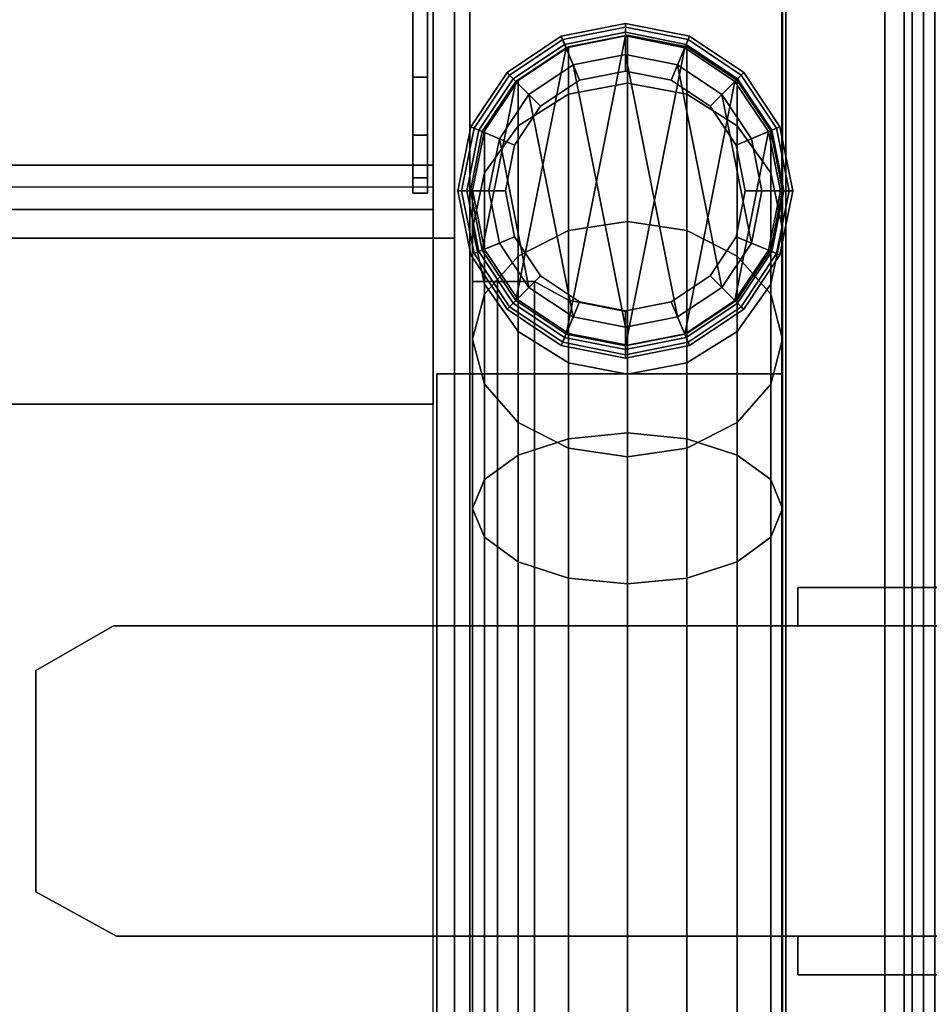
# Model space of a CAD drawing. Units: inches. Extents: x -143 to 81, y -44 to 70.
# Drawn here: x -24 to -21, y 65 to 68 of the extents above; entities that cross this region are included whole.
import ezdxf

# ---------------------------------------------------------------- set-up
doc = ezdxf.new("R2010")
doc.units = ezdxf.units.IN
doc.header["$MEASUREMENT"] = 0
for name, color, linetype in [('STORAGE', 4, 'Continuous'), ('STORAGE-BIN', 4, 'Continuous'), ('STORAGE-BINDIVIDER', 4, 'Continuous'), ('STORAGE-GLIDE', 4, 'Continuous'), ('STORAGE-LEG', 4, 'Continuous'), ('STORAGE-TOPLAMINATE', 4, 'Continuous'), ('TABLE-TOPLAMINATE', 6, 'Continuous')]:
    doc.layers.add(name, color=color, linetype=linetype)

# ---------------------------------------------------------------- blocks, each defined once
blk = doc.blocks.new('dbvt4_4287pnl_0t')
at = {"layer": 'TABLE-TOPLAMINATE'}
for points in [[(79.5, -42, 28.943), (79.5, -41.9634, 29.0314), (0.125, -41.9634, 29.0314), (0.125, -42, 28.943)], [(79.5, -42, 28.135), (0.125, -42, 28.135), (0.125, -41.9634, 28.0466), (79.5, -41.9634, 28.0466)], [(79.5, -42, 28.943), (79.5, -42, 28.135), (0.125, -42, 28.135), (0.125, -42, 28.943)]]:
    blk.add_3dface(points, dxfattribs=at)
blk = doc.blocks.new('dbvd5_b_0t')
at = {"layer": 'STORAGE'}
for points in [[(-0.4287, -13.3115, 27.8825), (-0.4287, -13.3115, 27.9575), (0.4063, -13.3115, 27.9575), (0.4063, -13.3115, 27.8825)], [(0.4063, -13.3115, 27.8825), (0.4063, -13.3115, 27.9575), (0.4063, -13.4365, 27.9575), (0.4063, -13.4365, 27.8825)], [(-2.626, -13.4365, 27.8825), (-2.626, -13.4365, 27.9575), (2.6035, -13.4365, 27.9575), (2.6035, -13.4365, 27.8825)], [(2.6035, -13.4365, 27.8825), (2.6035, -13.4365, 27.9575), (2.8637, -13.5798, 27.9575), (2.8637, -13.5798, 27.8825)], [(2.8637, -13.5798, 27.8825), (2.8637, -13.5798, 27.9575), (2.8637, -14.2932, 27.9575), (2.8637, -14.2932, 27.8825)], [(2.8637, -14.2932, 27.8825), (2.8637, -14.2932, 27.9575), (2.6137, -14.4375, 27.9575), (2.6137, -14.4375, 27.8825)], [(2.6137, -14.4375, 27.8825), (2.6137, -14.4375, 27.9575), (-2.6363, -14.4375, 27.9575), (-2.6363, -14.4375, 27.8825)], [(0.4063, -14.4365, 27.8825), (0.4063, -14.4365, 27.9575), (0.4063, -14.5615, 27.9575), (0.4063, -14.5615, 27.8825)], [(0.4063, -14.5615, 27.8825), (0.4063, -14.5615, 27.9575), (-0.4287, -14.5615, 27.9575), (-0.4287, -14.5615, 27.8825)]]:
    blk.add_3dface(points, dxfattribs=at)
for points, invisible_edges in [([(0.4063, -13.3115, 27.8825), (0.4063, -13.4365, 27.8825), (-0.4287, -13.4365, 27.8825), (-0.4287, -13.3115, 27.8825)], 2), ([(0.4063, -13.3115, 27.9575), (-0.4287, -13.3115, 27.9575), (-0.4287, -13.4365, 27.9575), (0.4063, -13.4365, 27.9575)], 4), ([(-0.4287, -13.4365, 27.8825), (0.4063, -13.4365, 27.8825), (0.4063, -14.4365, 27.8825), (-0.4287, -14.4375, 27.8825)], 15), ([(-0.4287, -14.4375, 27.9575), (0.4063, -14.4365, 27.9575), (0.4063, -13.4365, 27.9575), (-0.4287, -13.4365, 27.9575)], 15), ([(0.4063, -13.4365, 27.8825), (2.6035, -13.4365, 27.8825), (2.6137, -14.4375, 27.8825), (0.4063, -14.4365, 27.8825)], 10), ([(0.4063, -14.4365, 27.9575), (2.6137, -14.4375, 27.9575), (2.6035, -13.4365, 27.9575), (0.4063, -13.4365, 27.9575)], 10), ([(2.8637, -13.5798, 27.8825), (2.8637, -14.2932, 27.8825), (2.6137, -14.4375, 27.8825), (2.6035, -13.4365, 27.8825)], 4), ([(2.6035, -13.4365, 27.9575), (2.6137, -14.4375, 27.9575), (2.8637, -14.2932, 27.9575), (2.8637, -13.5798, 27.9575)], 1), ([(0.4063, -14.4365, 27.8825), (0.4063, -14.5615, 27.8825), (-0.4287, -14.5615, 27.8825), (-0.4287, -14.4375, 27.8825)], 8), ([(0.4063, -14.4365, 27.9575), (-0.4287, -14.4365, 27.9575), (-0.4287, -14.5615, 27.9575), (0.4063, -14.5615, 27.9575)], 1)]:
    blk.add_3dface(points, dxfattribs=dict(at, invisible_edges=invisible_edges))
blk = doc.blocks.new('dbvb1_42nnl_0t')
at = {"layer": 'STORAGE-BIN'}
for points in [[(40.486, -0.1863, 28.0099), (40.536, -0.1863, 28.0099), (40.536, -16.8163, 28.0099), (40.486, -16.8163, 28.0099)], [(40.536, -5.4413, 28.0099), (41.543, -5.4413, 28.0099), (41.543, -0.1863, 28.0099), (40.536, -0.1863, 28.0099)], [(41.543, -0.1863, 27.9599), (41.543, -0.1863, 28.0099), (41.543, -5.4413, 28.0099), (41.543, -5.4413, 27.9599)], [(1.582, -16.7759, 15.0005), (40.418, -16.7759, 15.0005), (40.418, -0.2179, 15.0005), (1.582, -0.2179, 15.0005)], [(40.536, -5.4413, 27.9599), (40.536, -0.2363, 27.9599), (41.543, -0.2363, 27.9599), (41.543, -5.4413, 27.9599)], [(1.582, -0.5219, 11.0005), (40.418, -0.5219, 11.0005), (40.418, -1.0761, 11.0005), (1.582, -1.0761, 11.0005)], [(40.486, -16.4643, 11.0099), (40.486, -0.5383, 11.0099), (40.536, -0.5383, 11.0099), (40.536, -16.4643, 11.0099)], [(41.5555, -16.4745, 11.05), (41.5555, -16.4548, 11.15), (41.5555, -0.5442, 11.15), (41.5555, -0.5245, 11.05)], [(41.9375, -0.5245, 11), (41.9375, -0.5442, 11.15), (41.9375, -16.4548, 11.15), (41.9375, -16.4745, 11)], [(41.5445, -1.7495, 11), (41.5445, -1.7495, 11.05), (41.5445, -0.5495, 11.05), (41.5445, -0.5495, 11)], [(41.9375, -0.5442, 11.15), (41.5555, -0.5442, 11.15), (41.5555, -16.4548, 11.15), (41.9375, -16.4548, 11.15)], [(40.418, -1.0761, 11.0005), (40.418, -1.2189, 11.1255), (1.582, -1.2189, 11.1255), (1.582, -1.0761, 11.0005)], [(1.582, -1.8469, 11.1755), (40.418, -1.8469, 11.1755), (40.418, -1.1469, 11.1755), (1.582, -1.1469, 11.1755)], [(1.582, -1.8469, 11.1255), (1.582, -1.2189, 11.1255), (40.418, -1.2189, 11.1255), (40.418, -1.8469, 11.1255)], [(40.486, -1.3113, 11.0099), (40.486, -15.6913, 11.0099), (1.506, -15.6913, 11.0099), (1.506, -1.3113, 11.0099)], [(40.486, -1.3113, 11.0599), (1.506, -1.3113, 11.0599), (1.506, -15.6913, 11.0599), (40.486, -15.6913, 11.0599)], [(1.506, -1.3113, 11.0099), (1.506, -1.3113, 11.0599), (40.486, -1.3113, 11.0599), (40.486, -1.3113, 11.0099)], [(40.486, -1.3113, 11.0599), (40.486, -15.6913, 11.0599), (40.486, -15.6913, 11.0099), (40.486, -1.3113, 11.0099)], [(41.5445, -1.7495, 11), (40.4295, -1.7495, 11), (40.4295, -1.7495, 11.05), (41.5445, -1.7495, 11.05)], [(40.4295, -1.7495, 11), (40.4295, -7.8995, 11), (40.4295, -7.8995, 11.05), (40.4295, -1.7495, 11.05)], [(1.582, -1.8469, 11.1755), (1.582, -1.8469, 11.1255), (40.418, -1.8469, 11.1255), (40.418, -1.8469, 11.1755)]]:
    blk.add_3dface(points, dxfattribs=at)
for points, invisible_edges in [([(40.486, -0.5383, 11.0099), (40.486, -5.7513, 11.5099), (40.486, -5.7513, 14.2599), (40.486, -0.1863, 11.3619)], 5), ([(40.486, -0.1863, 28.0099), (40.486, -0.1863, 11.3619), (40.486, -5.7513, 14.2599), (40.486, -16.8163, 28.0099)], 14), ([(40.536, -0.5383, 11.0099), (40.536, -0.1863, 11.3619), (40.536, -5.7513, 14.2599), (40.536, -5.7513, 11.5099)], 10), ([(40.536, -0.1863, 28.0099), (40.536, -16.8163, 28.0099), (40.536, -5.7513, 14.2599), (40.536, -0.1863, 11.3619)], 7), ([(40.418, -0.2179, 15.0005), (1.582, -0.2179, 15.0005), (1.582, -16.7759, 15.0005), (40.418, -16.7759, 15.0005)], 11), ([(40.486, -5.7513, 11.5099), (40.486, -0.5383, 11.0099), (40.486, -16.4643, 11.0099), (40.486, -11.2513, 11.5099)], 5), ([(40.536, -16.4643, 11.0099), (40.536, -0.5383, 11.0099), (40.536, -5.7513, 11.5099), (40.536, -11.2513, 11.5099)], 10), ([(41.5445, -0.5495, 11.05), (41.5445, -16.4495, 11.05), (41.5555, -16.4745, 11.05), (41.5555, -0.5245, 11.05)], 11), ([(41.9375, -0.5245, 11), (41.9375, -16.4745, 11), (41.5445, -16.4495, 11), (41.5445, -0.5495, 11)], 14), ([(41.5445, -1.7495, 11.05), (40.4295, -1.7495, 11.05), (40.4295, -7.8995, 11.05), (41.5445, -7.8995, 11.05)], 8), ([(40.4295, -7.8995, 11), (40.4295, -1.7495, 11), (41.5445, -1.7495, 11), (41.5445, -7.8995, 11)], 4)]:
    blk.add_3dface(points, dxfattribs=dict(at, invisible_edges=invisible_edges))
at = {"layer": 'STORAGE-BINDIVIDER'}
for points, invisible_edges in [([(40.3521, -0.7918, 15.0028), (40.3521, -0.7918, 27.6745), (40.3521, -0.3846, 27.6745), (40.3521, -0.3846, 15.0028)], 1), ([(40.3999, -0.3846, 15.0028), (40.3999, -0.3846, 27.6745), (40.3999, -0.7918, 27.6745), (40.3999, -0.7918, 15.0028)], 4), ([(40.3521, -0.9793, 15.0531), (40.3521, -0.9793, 27.6243), (40.3521, -0.7918, 27.6745), (40.3521, -0.7918, 15.0028)], 5), ([(40.3999, -0.7918, 15.0028), (40.3999, -0.7918, 27.6745), (40.3999, -0.9793, 27.6243), (40.3999, -0.9793, 15.0531)], 5), ([(40.3521, -1.1166, 15.1903), (40.3521, -1.1166, 27.487), (40.3521, -0.9793, 27.6243), (40.3521, -0.9793, 15.0531)], 5), ([(40.3999, -0.9793, 15.0531), (40.3999, -0.9793, 27.6243), (40.3999, -1.1166, 27.487), (40.3999, -1.1166, 15.1903)], 5), ([(40.3521, -1.1668, 15.3778), (40.3521, -1.1668, 27.2995), (40.3521, -1.1166, 27.487), (40.3521, -1.1166, 15.1903)], 4), ([(40.3999, -1.1166, 15.1903), (40.3999, -1.1166, 27.487), (40.3999, -1.1668, 27.2995), (40.3999, -1.1668, 15.3778)], 1)]:
    blk.add_3dface(points, dxfattribs=dict(at, invisible_edges=invisible_edges))
for points in [[(40.3999, -0.3846, 15.0028), (40.3999, -0.7918, 15.0028), (40.3521, -0.7918, 15.0028), (40.3521, -0.3846, 15.0028)], [(40.3521, -0.7918, 27.6745), (40.3999, -0.7918, 27.6745), (40.3999, -0.3846, 27.6745), (40.3521, -0.3846, 27.6745)], [(40.3999, -0.7918, 15.0028), (40.3999, -0.9793, 15.0531), (40.3521, -0.9793, 15.0531), (40.3521, -0.7918, 15.0028)], [(40.3999, -0.9793, 15.0531), (40.3999, -1.1166, 15.1903), (40.3521, -1.1166, 15.1903), (40.3521, -0.9793, 15.0531)], [(40.3999, -1.1166, 27.487), (40.3999, -0.9793, 27.6243), (40.3521, -0.9793, 27.6243), (40.3521, -1.1166, 27.487)], [(40.3999, -1.1166, 15.1903), (40.3999, -1.1668, 15.3778), (40.3521, -1.1668, 15.3778), (40.3521, -1.1166, 15.1903)], [(40.3999, -1.1668, 27.2995), (40.3999, -1.1166, 27.487), (40.3521, -1.1166, 27.487), (40.3521, -1.1668, 27.2995)], [(40.3521, -1.1668, 15.3778), (40.3521, -1.1668, 15.3778), (40.3999, -1.1668, 27.2995), (40.3521, -1.1668, 27.2995)], [(40.3521, -1.1668, 15.3778), (40.3521, -1.1668, 15.3778), (40.3999, -1.1668, 15.3778), (40.3999, -1.1668, 27.2995)]]:
    blk.add_3dface(points, dxfattribs=at)
at = {"layer": 'STORAGE-GLIDE'}
for points in [[(41.0377, -0.6192, 0.0766), (41.0377, -0.6476, 0.0293), (40.8419, -0.6865, 0.0293), (40.8311, -0.6603, 0.0766)], [(41.0377, -0.6192, 0.0766), (40.8311, -0.6603, 0.0766), (40.8311, -0.6603, 0.1184), (41.0377, -0.6192, 0.1184)], [(41.0377, -0.6309, 0.1467), (41.0377, -0.6192, 0.1184), (40.8311, -0.6603, 0.1184), (40.8356, -0.6712, 0.1467)], [(41.0377, -0.6309, 0.1467), (40.8356, -0.6712, 0.1467), (40.8897, -0.8019, 0.293), (41.0377, -0.7725, 0.293)], [(41.2444, -0.6603, 0.0766), (41.2335, -0.6865, 0.0293), (41.0377, -0.6476, 0.0293), (41.0377, -0.6192, 0.0766)], [(41.2444, -0.6603, 0.0766), (41.0377, -0.6192, 0.0766), (41.0377, -0.6192, 0.1184), (41.2444, -0.6603, 0.1184)], [(41.2399, -0.6712, 0.1467), (41.2444, -0.6603, 0.1184), (41.0377, -0.6192, 0.1184), (41.0377, -0.6309, 0.1467)], [(41.2399, -0.6712, 0.1467), (41.0377, -0.6309, 0.1467), (41.0377, -0.7725, 0.293), (41.1858, -0.8019, 0.293)], [(40.8311, -0.6603, 0.0766), (40.8419, -0.6865, 0.0293), (40.676, -0.7974, 0.0293), (40.6559, -0.7774, 0.0766)], [(40.8311, -0.6603, 0.0766), (40.6559, -0.7774, 0.0766), (40.6559, -0.7774, 0.1184), (40.8311, -0.6603, 0.1184)], [(40.8356, -0.6712, 0.1467), (40.8311, -0.6603, 0.1184), (40.6559, -0.7774, 0.1184), (40.6642, -0.7857, 0.1467)], [(40.8464, -1.6212, 2.793), (41.0377, -0.6592, 2.793), (40.8464, -0.6973, 2.793), (40.6842, -1.5128, 2.793)], [(41.0377, -0.7192, 0), (40.8694, -0.7527, 0), (40.8419, -0.6865, 0.0293), (41.0377, -0.6476, 0.0293)], [(41.0377, -0.7725, 0.293), (40.8897, -0.8019, 0.293), (40.8464, -0.6973, 0.293), (41.0377, -0.6592, 0.293)], [(41.0377, -0.6592, 2.793), (41.0377, -0.6592, 0.293), (40.8464, -0.6973, 0.293), (40.8464, -0.6973, 2.793)], [(40.8464, -1.6212, 2.793), (41.0377, -1.6592, 2.793), (41.2291, -0.6973, 2.793), (41.0377, -0.6592, 2.793)], [(41.2061, -0.7527, 0), (41.0377, -0.7192, 0), (41.0377, -0.6476, 0.0293), (41.2335, -0.6865, 0.0293)], [(41.1858, -0.8019, 0.293), (41.0377, -0.7725, 0.293), (41.0377, -0.6592, 0.293), (41.2291, -0.6973, 0.293)], [(41.2291, -0.6973, 2.793), (41.2291, -0.6973, 0.293), (41.0377, -0.6592, 0.293), (41.0377, -0.6592, 2.793)], [(41.4196, -0.7774, 0.0766), (41.3995, -0.7974, 0.0293), (41.2335, -0.6865, 0.0293), (41.2444, -0.6603, 0.0766)], [(41.4113, -0.7857, 0.1467), (41.4196, -0.7774, 0.1184), (41.2444, -0.6603, 0.1184), (41.2399, -0.6712, 0.1467)], [(41.4196, -0.7774, 0.0766), (41.2444, -0.6603, 0.0766), (41.2444, -0.6603, 0.1184), (41.4196, -0.7774, 0.1184)], [(40.5758, -1.3506, 2.793), (40.6842, -1.5128, 2.793), (40.8464, -0.6973, 2.793), (40.6842, -0.8057, 2.793)], [(40.8356, -0.6712, 0.1467), (40.6642, -0.7857, 0.1467), (40.7643, -0.8858, 0.293), (40.8897, -0.8019, 0.293)], [(40.8694, -0.7527, 0), (40.7266, -0.8481, 0), (40.676, -0.7974, 0.0293), (40.8419, -0.6865, 0.0293)], [(40.8897, -0.8019, 0.293), (40.7643, -0.8858, 0.293), (40.6842, -0.8057, 0.293), (40.8464, -0.6973, 0.293)], [(40.8464, -0.6973, 2.793), (40.8464, -0.6973, 0.293), (40.6842, -0.8057, 0.293), (40.6842, -0.8057, 2.793)], [(41.2291, -1.6212, 2.793), (41.3913, -0.8057, 2.793), (41.2291, -0.6973, 2.793), (41.0377, -1.6592, 2.793)], [(41.4113, -0.7857, 0.1467), (41.2399, -0.6712, 0.1467), (41.1858, -0.8019, 0.293), (41.3112, -0.8858, 0.293)], [(41.3112, -0.8858, 0.293), (41.1858, -0.8019, 0.293), (41.2291, -0.6973, 0.293), (41.3913, -0.8057, 0.293)], [(41.3489, -0.8481, 0), (41.2061, -0.7527, 0), (41.2335, -0.6865, 0.0293), (41.3995, -0.7974, 0.0293)], [(41.3913, -0.8057, 2.793), (41.3913, -0.8057, 0.293), (41.2291, -0.6973, 0.293), (41.2291, -0.6973, 2.793)], [(41.0377, -0.7192, 0), (41.2061, -1.5657, 0), (41.0377, -1.5992, 0), (40.8694, -0.7527, 0)], [(41.0377, -0.7192, 0), (41.2061, -0.7527, 0), (41.3489, -1.4704, 0), (41.2061, -1.5657, 0)], [(40.8694, -0.7527, 0), (41.0377, -1.5992, 0), (40.8694, -1.5657, 0), (40.7266, -0.8481, 0)], [(41.3489, -0.8481, 0), (41.4443, -1.3276, 0), (41.3489, -1.4704, 0), (41.2061, -0.7527, 0)], [(40.6559, -0.7774, 0.0766), (40.676, -0.7974, 0.0293), (40.565, -0.9634, 0.0293), (40.5388, -0.9526, 0.0766)], [(40.6559, -0.7774, 0.0766), (40.5388, -0.9526, 0.0766), (40.5388, -0.9526, 0.1184), (40.6559, -0.7774, 0.1184)], [(40.6642, -0.7857, 0.1467), (40.6559, -0.7774, 0.1184), (40.5388, -0.9526, 0.1184), (40.5497, -0.9571, 0.1467)], [(40.6642, -0.7857, 0.1467), (40.5497, -0.9571, 0.1467), (40.6804, -1.0112, 0.293), (40.7643, -0.8858, 0.293)], [(41.5258, -0.9571, 0.1467), (41.4113, -0.7857, 0.1467), (41.3112, -0.8858, 0.293), (41.3951, -1.0112, 0.293)], [(41.5366, -0.9526, 0.0766), (41.5104, -0.9634, 0.0293), (41.3995, -0.7974, 0.0293), (41.4196, -0.7774, 0.0766)], [(41.5258, -0.9571, 0.1467), (41.5366, -0.9526, 0.1184), (41.4196, -0.7774, 0.1184), (41.4113, -0.7857, 0.1467)], [(41.5366, -0.9526, 0.0766), (41.4196, -0.7774, 0.0766), (41.4196, -0.7774, 0.1184), (41.5366, -0.9526, 0.1184)], [(40.5758, -1.3506, 2.793), (40.6842, -0.8057, 2.793), (40.5758, -0.9679, 2.793), (40.5377, -1.1592, 2.793)], [(40.7266, -0.8481, 0), (40.6312, -0.9909, 0), (40.565, -0.9634, 0.0293), (40.676, -0.7974, 0.0293)], [(40.7643, -0.8858, 0.293), (40.6804, -1.0112, 0.293), (40.5758, -0.9679, 0.293), (40.6842, -0.8057, 0.293)], [(40.6842, -0.8057, 2.793), (40.6842, -0.8057, 0.293), (40.5758, -0.9679, 0.293), (40.5758, -0.9679, 2.793)], [(41.2291, -1.6212, 2.793), (41.3913, -1.5128, 2.793), (41.4997, -0.9679, 2.793), (41.3913, -0.8057, 2.793)], [(41.3951, -1.0112, 0.293), (41.3112, -0.8858, 0.293), (41.3913, -0.8057, 0.293), (41.4997, -0.9679, 0.293)], [(41.4443, -0.9909, 0), (41.3489, -0.8481, 0), (41.3995, -0.7974, 0.0293), (41.5104, -0.9634, 0.0293)], [(41.4997, -0.9679, 2.793), (41.4997, -0.9679, 0.293), (41.3913, -0.8057, 0.293), (41.3913, -0.8057, 2.793)], [(40.6312, -0.9909, 0), (40.7266, -0.8481, 0), (40.8694, -1.5657, 0), (40.7266, -1.4704, 0)], [(41.3489, -0.8481, 0), (41.4443, -0.9909, 0), (41.4777, -1.1592, 0), (41.4443, -1.3276, 0)], [(40.5388, -0.9526, 0.0766), (40.565, -0.9634, 0.0293), (40.5261, -1.1592, 0.0293), (40.4977, -1.1592, 0.0766)], [(40.5388, -0.9526, 0.0766), (40.4977, -1.1592, 0.0766), (40.4977, -1.1592, 0.1184), (40.5388, -0.9526, 0.1184)], [(40.5497, -0.9571, 0.1467), (40.5388, -0.9526, 0.1184), (40.4977, -1.1592, 0.1184), (40.5095, -1.1592, 0.1467)], [(41.5777, -1.1592, 0.0766), (41.5494, -1.1592, 0.0293), (41.5104, -0.9634, 0.0293), (41.5366, -0.9526, 0.0766)], [(41.566, -1.1592, 0.1467), (41.5777, -1.1592, 0.1184), (41.5366, -0.9526, 0.1184), (41.5258, -0.9571, 0.1467)], [(41.5777, -1.1592, 0.0766), (41.5366, -0.9526, 0.0766), (41.5366, -0.9526, 0.1184), (41.5777, -1.1592, 0.1184)], [(40.5497, -0.9571, 0.1467), (40.5095, -1.1592, 0.1467), (40.651, -1.1592, 0.293), (40.6804, -1.0112, 0.293)], [(40.6312, -0.9909, 0), (40.5977, -1.1592, 0), (40.5261, -1.1592, 0.0293), (40.565, -0.9634, 0.0293)], [(40.6804, -1.0112, 0.293), (40.651, -1.1592, 0.293), (40.5377, -1.1592, 0.293), (40.5758, -0.9679, 0.293)], [(40.5758, -0.9679, 2.793), (40.5758, -0.9679, 0.293), (40.5377, -1.1592, 0.293), (40.5377, -1.1592, 2.793)], [(41.4997, -1.3506, 2.793), (41.5377, -1.1592, 2.793), (41.4997, -0.9679, 2.793), (41.3913, -1.5128, 2.793)], [(41.566, -1.1592, 0.1467), (41.5258, -0.9571, 0.1467), (41.3951, -1.0112, 0.293), (41.4245, -1.1592, 0.293)], [(41.4245, -1.1592, 0.293), (41.3951, -1.0112, 0.293), (41.4997, -0.9679, 0.293), (41.5377, -1.1592, 0.293)], [(41.4777, -1.1592, 0), (41.4443, -0.9909, 0), (41.5104, -0.9634, 0.0293), (41.5494, -1.1592, 0.0293)], [(41.5377, -1.1592, 2.793), (41.5377, -1.1592, 0.293), (41.4997, -0.9679, 0.293), (41.4997, -0.9679, 2.793)], [(40.6312, -0.9909, 0), (40.7266, -1.4704, 0), (40.6312, -1.3276, 0), (40.5977, -1.1592, 0)], [(40.4977, -1.1592, 0.0766), (40.5261, -1.1592, 0.0293), (40.565, -1.355, 0.0293), (40.5388, -1.3659, 0.0766)], [(40.4977, -1.1592, 0.0766), (40.5388, -1.3659, 0.0766), (40.5388, -1.3659, 0.1184), (40.4977, -1.1592, 0.1184)], [(40.5095, -1.1592, 0.1467), (40.4977, -1.1592, 0.1184), (40.5388, -1.3659, 0.1184), (40.5497, -1.3614, 0.1467)], [(40.5095, -1.1592, 0.1467), (40.5497, -1.3614, 0.1467), (40.6804, -1.3072, 0.293), (40.651, -1.1592, 0.293)], [(40.5977, -1.1592, 0), (40.6312, -1.3276, 0), (40.565, -1.355, 0.0293), (40.5261, -1.1592, 0.0293)], [(40.651, -1.1592, 0.293), (40.6804, -1.3072, 0.293), (40.5758, -1.3506, 0.293), (40.5377, -1.1592, 0.293)], [(40.5377, -1.1592, 2.793), (40.5377, -1.1592, 0.293), (40.5758, -1.3506, 0.293), (40.5758, -1.3506, 2.793)], [(41.5258, -1.3614, 0.1467), (41.566, -1.1592, 0.1467), (41.4245, -1.1592, 0.293), (41.3951, -1.3072, 0.293)], [(41.3951, -1.3072, 0.293), (41.4245, -1.1592, 0.293), (41.5377, -1.1592, 0.293), (41.4997, -1.3506, 0.293)], [(41.4443, -1.3276, 0), (41.4777, -1.1592, 0), (41.5494, -1.1592, 0.0293), (41.5104, -1.355, 0.0293)], [(41.4997, -1.3506, 2.793), (41.4997, -1.3506, 0.293), (41.5377, -1.1592, 0.293), (41.5377, -1.1592, 2.793)], [(41.5366, -1.3659, 0.0766), (41.5104, -1.355, 0.0293), (41.5494, -1.1592, 0.0293), (41.5777, -1.1592, 0.0766)], [(41.5258, -1.3614, 0.1467), (41.5366, -1.3659, 0.1184), (41.5777, -1.1592, 0.1184), (41.566, -1.1592, 0.1467)], [(41.5366, -1.3659, 0.0766), (41.5777, -1.1592, 0.0766), (41.5777, -1.1592, 0.1184), (41.5366, -1.3659, 0.1184)], [(40.5497, -1.3614, 0.1467), (40.6642, -1.5328, 0.1467), (40.7643, -1.4327, 0.293), (40.6804, -1.3072, 0.293)], [(40.6312, -1.3276, 0), (40.7266, -1.4704, 0), (40.676, -1.521, 0.0293), (40.565, -1.355, 0.0293)], [(40.6804, -1.3072, 0.293), (40.7643, -1.4327, 0.293), (40.6842, -1.5128, 0.293), (40.5758, -1.3506, 0.293)], [(41.4113, -1.5328, 0.1467), (41.5258, -1.3614, 0.1467), (41.3951, -1.3072, 0.293), (41.3112, -1.4327, 0.293)], [(41.3112, -1.4327, 0.293), (41.3951, -1.3072, 0.293), (41.4997, -1.3506, 0.293), (41.3913, -1.5128, 0.293)], [(41.3489, -1.4704, 0), (41.4443, -1.3276, 0), (41.5104, -1.355, 0.0293), (41.3995, -1.521, 0.0293)], [(40.5388, -1.3659, 0.0766), (40.565, -1.355, 0.0293), (40.676, -1.521, 0.0293), (40.6559, -1.5411, 0.0766)], [(40.5497, -1.3614, 0.1467), (40.5388, -1.3659, 0.1184), (40.6559, -1.5411, 0.1184), (40.6642, -1.5328, 0.1467)], [(40.5388, -1.3659, 0.0766), (40.6559, -1.5411, 0.0766), (40.6559, -1.5411, 0.1184), (40.5388, -1.3659, 0.1184)], [(40.5758, -1.3506, 2.793), (40.5758, -1.3506, 0.293), (40.6842, -1.5128, 0.293), (40.6842, -1.5128, 2.793)], [(41.3913, -1.5128, 2.793), (41.3913, -1.5128, 0.293), (41.4997, -1.3506, 0.293), (41.4997, -1.3506, 2.793)], [(41.4196, -1.5411, 0.0766), (41.3995, -1.521, 0.0293), (41.5104, -1.355, 0.0293), (41.5366, -1.3659, 0.0766)], [(41.4113, -1.5328, 0.1467), (41.4196, -1.5411, 0.1184), (41.5366, -1.3659, 0.1184), (41.5258, -1.3614, 0.1467)], [(41.4196, -1.5411, 0.0766), (41.5366, -1.3659, 0.0766), (41.5366, -1.3659, 0.1184), (41.4196, -1.5411, 0.1184)], [(40.6642, -1.5328, 0.1467), (40.8356, -1.6473, 0.1467), (40.8897, -1.5166, 0.293), (40.7643, -1.4327, 0.293)], [(40.7643, -1.4327, 0.293), (40.8897, -1.5166, 0.293), (40.8464, -1.6212, 0.293), (40.6842, -1.5128, 0.293)], [(41.2399, -1.6473, 0.1467), (41.4113, -1.5328, 0.1467), (41.3112, -1.4327, 0.293), (41.1858, -1.5166, 0.293)], [(41.1858, -1.5166, 0.293), (41.3112, -1.4327, 0.293), (41.3913, -1.5128, 0.293), (41.2291, -1.6212, 0.293)], [(40.7266, -1.4704, 0), (40.8694, -1.5657, 0), (40.8419, -1.6319, 0.0293), (40.676, -1.521, 0.0293)], [(41.2061, -1.5657, 0), (41.3489, -1.4704, 0), (41.3995, -1.521, 0.0293), (41.2335, -1.6319, 0.0293)], [(40.6559, -1.5411, 0.0766), (40.676, -1.521, 0.0293), (40.8419, -1.6319, 0.0293), (40.8311, -1.6581, 0.0766)], [(40.6842, -1.5128, 2.793), (40.6842, -1.5128, 0.293), (40.8464, -1.6212, 0.293), (40.8464, -1.6212, 2.793)], [(40.8356, -1.6473, 0.1467), (41.0377, -1.6875, 0.1467), (41.0377, -1.546, 0.293), (40.8897, -1.5166, 0.293)], [(40.8897, -1.5166, 0.293), (41.0377, -1.546, 0.293), (41.0377, -1.6592, 0.293), (40.8464, -1.6212, 0.293)], [(41.0377, -1.6875, 0.1467), (41.2399, -1.6473, 0.1467), (41.1858, -1.5166, 0.293), (41.0377, -1.546, 0.293)], [(41.0377, -1.546, 0.293), (41.1858, -1.5166, 0.293), (41.2291, -1.6212, 0.293), (41.0377, -1.6592, 0.293)], [(41.2291, -1.6212, 2.793), (41.2291, -1.6212, 0.293), (41.3913, -1.5128, 0.293), (41.3913, -1.5128, 2.793)], [(41.2444, -1.6581, 0.0766), (41.2335, -1.6319, 0.0293), (41.3995, -1.521, 0.0293), (41.4196, -1.5411, 0.0766)], [(40.6642, -1.5328, 0.1467), (40.6559, -1.5411, 0.1184), (40.8311, -1.6581, 0.1184), (40.8356, -1.6473, 0.1467)], [(40.6559, -1.5411, 0.0766), (40.8311, -1.6581, 0.0766), (40.8311, -1.6581, 0.1184), (40.6559, -1.5411, 0.1184)], [(41.2399, -1.6473, 0.1467), (41.2444, -1.6581, 0.1184), (41.4196, -1.5411, 0.1184), (41.4113, -1.5328, 0.1467)], [(41.2444, -1.6581, 0.0766), (41.4196, -1.5411, 0.0766), (41.4196, -1.5411, 0.1184), (41.2444, -1.6581, 0.1184)], [(40.8694, -1.5657, 0), (41.0377, -1.5992, 0), (41.0377, -1.6709, 0.0293), (40.8419, -1.6319, 0.0293)], [(41.0377, -1.5992, 0), (41.2061, -1.5657, 0), (41.2335, -1.6319, 0.0293), (41.0377, -1.6709, 0.0293)], [(40.8311, -1.6581, 0.0766), (40.8419, -1.6319, 0.0293), (41.0377, -1.6709, 0.0293), (41.0377, -1.6992, 0.0766)], [(40.8356, -1.6473, 0.1467), (40.8311, -1.6581, 0.1184), (41.0377, -1.6992, 0.1184), (41.0377, -1.6875, 0.1467)], [(40.8464, -1.6212, 2.793), (40.8464, -1.6212, 0.293), (41.0377, -1.6592, 0.293), (41.0377, -1.6592, 2.793)], [(41.0377, -1.6592, 2.793), (41.0377, -1.6592, 0.293), (41.2291, -1.6212, 0.293), (41.2291, -1.6212, 2.793)], [(41.0377, -1.6992, 0.0766), (41.0377, -1.6709, 0.0293), (41.2335, -1.6319, 0.0293), (41.2444, -1.6581, 0.0766)], [(41.0377, -1.6875, 0.1467), (41.0377, -1.6992, 0.1184), (41.2444, -1.6581, 0.1184), (41.2399, -1.6473, 0.1467)], [(40.8311, -1.6581, 0.0766), (41.0377, -1.6992, 0.0766), (41.0377, -1.6992, 0.1184), (40.8311, -1.6581, 0.1184)], [(41.0377, -1.6992, 0.0766), (41.2444, -1.6581, 0.0766), (41.2444, -1.6581, 0.1184), (41.0377, -1.6992, 0.1184)]]:
    blk.add_3dface(points, dxfattribs=at)
at = {"layer": 'STORAGE-LEG'}
for points in [[(41.0451, -0.6568, 12.193), (41.0451, -0.6568, 2.793), (40.8538, -0.6948, 2.793), (40.8538, -0.6948, 12.193)], [(40.8538, -0.8476, 13.0468), (41.0451, -0.8119, 13.06), (41.0451, -0.6568, 12.193), (40.8538, -0.6948, 12.193)], [(41.2365, -0.6948, 12.193), (41.2365, -0.6948, 2.793), (41.0451, -0.6568, 2.793), (41.0451, -0.6568, 12.193)], [(41.2365, -0.8476, 13.0468), (41.2365, -0.6948, 12.193), (41.0451, -0.6568, 12.193), (41.0451, -0.8119, 13.06)], [(40.8538, -0.6948, 12.193), (40.8538, -0.6948, 2.793), (40.6916, -0.8032, 2.793), (40.6916, -0.8032, 12.193)], [(40.8538, -0.8476, 13.0468), (40.8538, -0.6948, 12.193), (40.6916, -0.8032, 12.193), (40.6916, -0.9493, 13.0092)], [(41.3987, -0.8032, 12.193), (41.3987, -0.8032, 2.793), (41.2365, -0.6948, 2.793), (41.2365, -0.6948, 12.193)], [(41.2365, -0.8476, 13.0468), (41.3987, -0.9493, 13.0092), (41.3987, -0.8032, 12.193), (41.2365, -0.6948, 12.193)], [(40.6916, -0.8032, 12.193), (40.6916, -0.8032, 2.793), (40.5832, -0.9654, 2.793), (40.5832, -0.9654, 12.193)], [(40.5832, -1.1014, 12.9529), (40.6916, -0.9493, 13.0092), (40.6916, -0.8032, 12.193), (40.5832, -0.9654, 12.193)], [(40.8538, -1.287, 13.7946), (41.0451, -1.2581, 13.8194), (41.0451, -0.8119, 13.06), (40.8538, -0.8476, 13.0468)], [(41.0451, -1.2581, 13.8194), (41.2365, -1.287, 13.7946), (41.2365, -0.8476, 13.0468), (41.0451, -0.8119, 13.06)], [(41.5071, -0.9654, 12.193), (41.5071, -0.9654, 2.793), (41.3987, -0.8032, 2.793), (41.3987, -0.8032, 12.193)], [(41.5071, -1.1014, 12.9529), (41.5071, -0.9654, 12.193), (41.3987, -0.8032, 12.193), (41.3987, -0.9493, 13.0092)], [(40.6916, -1.3693, 13.7241), (40.8538, -1.287, 13.7946), (40.8538, -0.8476, 13.0468), (40.6916, -0.9493, 13.0092)], [(41.2365, -1.287, 13.7946), (41.3987, -1.3693, 13.7241), (41.3987, -0.9493, 13.0092), (41.2365, -0.8476, 13.0468)], [(40.5832, -1.4925, 13.6186), (40.6916, -1.3693, 13.7241), (40.6916, -0.9493, 13.0092), (40.5832, -1.1014, 12.9529)], [(41.3987, -1.3693, 13.7241), (41.5071, -1.4925, 13.6186), (41.5071, -1.1014, 12.9529), (41.3987, -0.9493, 13.0092)], [(40.5832, -0.9654, 12.193), (40.5832, -0.9654, 2.793), (40.5451, -1.1568, 2.793), (40.5451, -1.1568, 12.193)], [(40.5451, -1.1568, 12.193), (40.5451, -1.2809, 12.8866), (40.5832, -1.1014, 12.9529), (40.5832, -0.9654, 12.193)], [(41.5451, -1.1568, 12.193), (41.5451, -1.1568, 2.793), (41.5071, -0.9654, 2.793), (41.5071, -0.9654, 12.193)], [(41.5071, -1.1014, 12.9529), (41.5451, -1.2809, 12.8866), (41.5451, -1.1568, 12.193), (41.5071, -0.9654, 12.193)], [(40.5451, -1.6378, 13.4941), (40.5832, -1.4925, 13.6186), (40.5832, -1.1014, 12.9529), (40.5451, -1.2809, 12.8866)], [(41.5071, -1.4925, 13.6186), (41.5451, -1.6378, 13.4941), (41.5451, -1.2809, 12.8866), (41.5071, -1.1014, 12.9529)], [(40.5451, -1.1568, 12.193), (40.5451, -1.1568, 2.793), (40.5832, -1.3481, 2.793), (40.5832, -1.3481, 12.193)], [(40.5451, -1.1568, 12.193), (40.5832, -1.3481, 12.193), (40.5832, -1.4604, 12.8202), (40.5451, -1.2809, 12.8866)], [(41.5071, -1.3481, 12.193), (41.5071, -1.3481, 2.793), (41.5451, -1.1568, 2.793), (41.5451, -1.1568, 12.193)], [(41.5071, -1.4604, 12.8202), (41.5071, -1.3481, 12.193), (41.5451, -1.1568, 12.193), (41.5451, -1.2809, 12.8866)], [(40.8538, -1.9585, 14.3436), (41.0451, -1.9399, 14.3769), (41.0451, -1.2581, 13.8194), (40.8538, -1.287, 13.7946)], [(41.0451, -1.9399, 14.3769), (41.2365, -1.9585, 14.3436), (41.2365, -1.287, 13.7946), (41.0451, -1.2581, 13.8194)], [(40.5832, -1.7831, 13.3696), (40.5451, -1.6378, 13.4941), (40.5451, -1.2809, 12.8866), (40.5832, -1.4604, 12.8202)], [(40.6916, -2.0112, 14.2489), (40.8538, -1.9585, 14.3436), (40.8538, -1.287, 13.7946), (40.6916, -1.3693, 13.7241)], [(41.2365, -1.9585, 14.3436), (41.3987, -2.0112, 14.2489), (41.3987, -1.3693, 13.7241), (41.2365, -1.287, 13.7946)], [(41.5451, -1.6378, 13.4941), (41.5071, -1.7831, 13.3696), (41.5071, -1.4604, 12.8202), (41.5451, -1.2809, 12.8866)], [(40.5832, -1.3481, 12.193), (40.5832, -1.3481, 2.793), (40.6916, -1.5103, 2.793), (40.6916, -1.5103, 12.193)], [(40.6916, -1.5103, 12.193), (40.6916, -1.6125, 12.764), (40.5832, -1.4604, 12.8202), (40.5832, -1.3481, 12.193)], [(41.3987, -1.5103, 12.193), (41.3987, -1.5103, 2.793), (41.5071, -1.3481, 2.793), (41.5071, -1.3481, 12.193)], [(41.3987, -1.5103, 12.193), (41.5071, -1.3481, 12.193), (41.5071, -1.4604, 12.8202), (41.3987, -1.6125, 12.764)], [(40.5832, -2.0902, 14.1072), (40.6916, -2.0112, 14.2489), (40.6916, -1.3693, 13.7241), (40.5832, -1.4925, 13.6186)], [(41.3987, -2.0112, 14.2489), (41.5071, -2.0902, 14.1072), (41.5071, -1.4925, 13.6186), (41.3987, -1.3693, 13.7241)], [(40.6251, -1.4512, 11.0704), (40.5451, -1.4512, 11.0704), (40.5451, -1.4512, 12.0704), (40.6251, -1.4512, 11.9904)], [(40.7441, -1.4512, 11.9904), (40.6251, -1.4512, 11.9904), (40.5451, -1.4512, 12.0704), (40.7441, -1.4512, 12.0704)], [(40.6251, -1.4512, 11.0704), (40.6251, -15.5512, 11.0704), (40.5451, -15.5512, 11.0704), (40.5451, -1.4512, 11.0704)], [(40.5451, -1.4512, 12.0704), (40.5451, -1.4512, 11.0704), (40.5451, -15.5512, 11.0704), (40.5451, -15.5512, 12.0704)], [(40.5451, -1.4512, 12.0704), (40.5451, -15.5512, 12.0704), (40.7441, -15.5512, 12.0704), (40.7441, -1.4512, 12.0704)], [(40.6916, -1.9063, 13.2641), (40.5832, -1.7831, 13.3696), (40.5832, -1.4604, 12.8202), (40.6916, -1.6125, 12.764)], [(40.6251, -1.4512, 11.0704), (40.6251, -1.4512, 11.9904), (40.6251, -15.5512, 11.9904), (40.6251, -15.5512, 11.0704)], [(40.7441, -15.5512, 11.9904), (40.6251, -15.5512, 11.9904), (40.6251, -1.4512, 11.9904), (40.7441, -1.4512, 11.9904)], [(40.8538, -1.5112, 11.9904), (40.7441, -1.4512, 11.9904), (40.7441, -1.4512, 12.0704), (40.8538, -1.5112, 12.0704)], [(40.8538, -1.5112, 12.0704), (40.7441, -1.4512, 12.0704), (40.7441, -15.5512, 12.0704), (40.8538, -15.4913, 12.0704)], [(40.7441, -15.5512, 11.9904), (40.7441, -1.4512, 11.9904), (40.8538, -1.5112, 11.9904), (40.8538, -15.4913, 11.9904)], [(41.5071, -1.7831, 13.3696), (41.3987, -1.9063, 13.2641), (41.3987, -1.6125, 12.764), (41.5071, -1.4604, 12.8202)], [(40.5451, -2.1833, 13.9401), (40.5832, -2.0902, 14.1072), (40.5832, -1.4925, 13.6186), (40.5451, -1.6378, 13.4941)], [(41.5071, -2.0902, 14.1072), (41.5451, -2.1833, 13.9401), (41.5451, -1.6378, 13.4941), (41.5071, -1.4925, 13.6186)], [(40.6916, -1.5103, 12.193), (40.6916, -1.5103, 2.793), (40.8538, -1.6187, 2.793), (40.8538, -1.6187, 12.193)], [(40.6916, -1.5103, 12.193), (40.8538, -1.6187, 12.193), (40.8538, -1.7142, 12.7264), (40.6916, -1.6125, 12.764)], [(40.8538, -1.5112, 11.9904), (40.8538, -1.5112, 12.0704), (41.0451, -1.5492, 12.0704), (41.0451, -1.5492, 11.9904)], [(40.8538, -1.5112, 12.0704), (40.8538, -15.4913, 12.0704), (41.0451, -15.4532, 12.0704), (41.0451, -1.5492, 12.0704)], [(41.0451, -15.4532, 11.9904), (40.8538, -15.4913, 11.9904), (40.8538, -1.5112, 11.9904), (41.0451, -1.5492, 11.9904)], [(41.2365, -1.6187, 12.193), (41.2365, -1.6187, 2.793), (41.3987, -1.5103, 2.793), (41.3987, -1.5103, 12.193)], [(41.3987, -1.5103, 12.193), (41.3987, -1.6125, 12.764), (41.2365, -1.7142, 12.7264), (41.2365, -1.6187, 12.193)], [(41.0451, -1.5492, 12.0704), (41.0451, -1.5492, 11.9904), (41.0451, -15.4532, 11.9904), (41.0451, -15.4532, 12.0704)], [(40.8538, -1.9887, 13.1936), (40.6916, -1.9063, 13.2641), (40.6916, -1.6125, 12.764), (40.8538, -1.7142, 12.7264)], [(40.8538, -1.6187, 12.193), (40.8538, -1.6187, 2.793), (41.0451, -1.6568, 2.793), (41.0451, -1.6568, 12.193)], [(41.0451, -1.6568, 12.193), (41.0451, -1.7499, 12.7132), (40.8538, -1.7142, 12.7264), (40.8538, -1.6187, 12.193)], [(41.0451, -1.6568, 12.193), (41.0451, -1.6568, 2.793), (41.2365, -1.6187, 2.793), (41.2365, -1.6187, 12.193)], [(41.0451, -1.6568, 12.193), (41.2365, -1.6187, 12.193), (41.2365, -1.7142, 12.7264), (41.0451, -1.7499, 12.7132)], [(41.3987, -1.9063, 13.2641), (41.2365, -1.9887, 13.1936), (41.2365, -1.7142, 12.7264), (41.3987, -1.6125, 12.764)], [(40.5832, -2.2764, 13.773), (40.5451, -2.1833, 13.9401), (40.5451, -1.6378, 13.4941), (40.5832, -1.7831, 13.3696)], [(41.5451, -2.1833, 13.9401), (41.5071, -2.2764, 13.773), (41.5071, -1.7831, 13.3696), (41.5451, -1.6378, 13.4941)], [(41.0451, -2.0176, 13.1688), (40.8538, -1.9887, 13.1936), (40.8538, -1.7142, 12.7264), (41.0451, -1.7499, 12.7132)], [(41.2365, -1.9887, 13.1936), (41.0451, -2.0176, 13.1688), (41.0451, -1.7499, 12.7132), (41.2365, -1.7142, 12.7264)], [(40.6916, -2.3554, 13.6313), (40.5832, -2.2764, 13.773), (40.5832, -1.7831, 13.3696), (40.6916, -1.9063, 13.2641)], [(41.5071, -2.2764, 13.773), (41.3987, -2.3554, 13.6313), (41.3987, -1.9063, 13.2641), (41.5071, -1.7831, 13.3696)], [(40.8538, -2.4081, 13.5366), (40.6916, -2.3554, 13.6313), (40.6916, -1.9063, 13.2641), (40.8538, -1.9887, 13.1936)], [(41.3987, -2.3554, 13.6313), (41.2365, -2.4081, 13.5366), (41.2365, -1.9887, 13.1936), (41.3987, -1.9063, 13.2641)], [(40.6916, -6.8081, 16.9217), (40.8538, -6.7554, 17.0164), (40.8538, -1.9585, 14.3436), (40.6916, -2.0112, 14.2489)], [(40.8538, -6.7554, 17.0164), (41.0451, -6.7369, 17.0497), (41.0451, -1.9399, 14.3769), (40.8538, -1.9585, 14.3436)], [(41.0451, -6.7369, 17.0497), (41.2365, -6.7554, 17.0164), (41.2365, -1.9585, 14.3436), (41.0451, -1.9399, 14.3769)], [(41.2365, -6.7554, 17.0164), (41.3987, -6.8081, 16.9217), (41.3987, -2.0112, 14.2489), (41.2365, -1.9585, 14.3436)], [(41.0451, -2.4267, 13.5033), (40.8538, -2.4081, 13.5366), (40.8538, -1.9887, 13.1936), (41.0451, -2.0176, 13.1688)], [(41.2365, -2.4081, 13.5366), (41.0451, -2.4267, 13.5033), (41.0451, -2.0176, 13.1688), (41.2365, -1.9887, 13.1936)], [(40.5832, -6.8871, 16.78), (40.6916, -6.8081, 16.9217), (40.6916, -2.0112, 14.2489), (40.5832, -2.0902, 14.1072)], [(41.3987, -6.8081, 16.9217), (41.5071, -6.8871, 16.78), (41.5071, -2.0902, 14.1072), (41.3987, -2.0112, 14.2489)], [(40.5451, -6.9802, 16.6129), (40.5832, -6.8871, 16.78), (40.5832, -2.0902, 14.1072), (40.5451, -2.1833, 13.9401)], [(41.5071, -6.8871, 16.78), (41.5451, -6.9802, 16.6129), (41.5451, -2.1833, 13.9401), (41.5071, -2.0902, 14.1072)], [(40.5832, -7.0734, 16.4458), (40.5451, -6.9802, 16.6129), (40.5451, -2.1833, 13.9401), (40.5832, -2.2764, 13.773)], [(41.5451, -6.9802, 16.6129), (41.5071, -7.0734, 16.4458), (41.5071, -2.2764, 13.773), (41.5451, -2.1833, 13.9401)], [(40.6916, -7.1523, 16.3041), (40.5832, -7.0734, 16.4458), (40.5832, -2.2764, 13.773), (40.6916, -2.3554, 13.6313)], [(41.5071, -7.0734, 16.4458), (41.3987, -7.1523, 16.3041), (41.3987, -2.3554, 13.6313), (41.5071, -2.2764, 13.773)], [(40.8538, -7.2051, 16.2094), (40.6916, -7.1523, 16.3041), (40.6916, -2.3554, 13.6313), (40.8538, -2.4081, 13.5366)], [(41.3987, -7.1523, 16.3041), (41.2365, -7.2051, 16.2094), (41.2365, -2.4081, 13.5366), (41.3987, -2.3554, 13.6313)], [(41.0451, -7.2236, 16.1761), (40.8538, -7.2051, 16.2094), (40.8538, -2.4081, 13.5366), (41.0451, -2.4267, 13.5033)], [(41.2365, -7.2051, 16.2094), (41.0451, -7.2236, 16.1761), (41.0451, -2.4267, 13.5033), (41.2365, -2.4081, 13.5366)]]:
    blk.add_3dface(points, dxfattribs=at)
at = {"layer": 'STORAGE-TOPLAMINATE'}
for points, invisible_edges in [([(41.875, -16.875, 29.068), (41.875, -0.125, 29.068), (0.125, -0.125, 29.068), (0.125, -16.875, 29.068)], 10), ([(0.125, -0.125, 28.01), (41.875, -0.125, 28.01), (41.875, -16.875, 28.01), (0.125, -16.875, 28.01)], 5)]:
    blk.add_3dface(points, dxfattribs=dict(at, invisible_edges=invisible_edges))
for points in [[(41.9634, -0.125, 29.0314), (41.875, -0.125, 29.068), (41.875, -16.875, 29.068), (41.9634, -16.875, 29.0314)], [(41.9634, -0.125, 28.0466), (41.9634, -16.875, 28.0466), (41.875, -16.875, 28.01), (41.875, -0.125, 28.01)], [(42, -0.125, 28.943), (41.9634, -0.125, 29.0314), (41.9634, -16.875, 29.0314), (42, -16.875, 28.943)], [(42, -0.125, 28.135), (42, -16.875, 28.135), (41.9634, -16.875, 28.0466), (41.9634, -0.125, 28.0466)], [(42, -16.875, 28.135), (42, -0.125, 28.135), (42, -0.125, 28.943), (42, -16.875, 28.943)]]:
    blk.add_3dface(points, dxfattribs=at)

msp = doc.modelspace()

# ---------------------------------------------------------------- block references
at = {"ltscale": 10}
msp.add_blockref('dbvb1_42nnl_0t', (-63, 69), dxfattribs=at)
for name, p, rotation in [('dbvd5_b_0t', (-21, 52), 180), ('dbvt4_4287pnl_0t', (21, 69), 270)]:
    msp.add_blockref(name, p, dxfattribs=dict(at, rotation=rotation))

doc.saveas('drawing.dxf')
